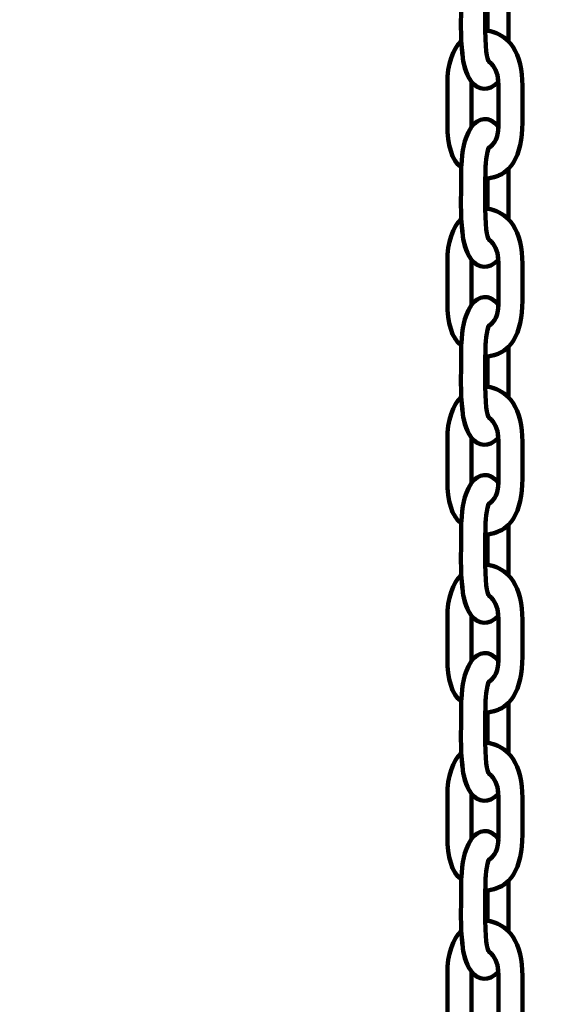
# Model space of a CAD drawing. Units: centimetres. Extents: x -13.5 to 1.9, y -3.5 to 9.8.
# Drawn here: x -2.1 to -2, y 2.4 to 2.6 of the extents above; entities that cross this region are included whole.
import ezdxf

# ---------------------------------------------------------------- set-up
doc = ezdxf.new("R2010")
doc.units = ezdxf.units.CM
doc.header["$MEASUREMENT"] = 0
doc.layers.add('layer 1', color=7, linetype='Continuous')

msp = doc.modelspace()

# ---------------------------------------------------------------- linework, layer by layer
at = {"layer": 'layer 1', "color": 242, "lineweight": 25}
msp.add_open_spline([(-5.09661, 7.12757), (-4.89249, 7.23158), (-4.6614, 7.29027), (-4.4166, 7.29027), (-4.4166, 7.29027), (-4.38588, 7.29027), (-4.3554, 7.28924), (-4.32513, 7.28742), (-4.32513, 7.28742), (-4.06817, 7.74475), (-3.57852, 8.05377), (-3.0166, 8.05377), (-3.0166, 8.05377), (-2.45468, 8.05377), (-1.96503, 7.74475), (-1.70807, 7.28742), (-1.70807, 7.28742), (-1.6778, 7.28925), (-1.64732, 7.29027), (-1.61659, 7.29027), (-1.61659, 7.29027), (-1.06517, 7.29027), (-0.58334, 6.99267), (-0.3227, 6.54938), (-0.3227, 6.54938), (-0.29362, 6.55106), (-0.26434, 6.55201), (-0.23484, 6.55201), (-0.23484, 6.55201), (0.59359, 6.55201), (1.26516, 5.88044), (1.26516, 5.05201), (1.26516, 5.05201), (1.26516, 4.58762), (1.26516, 4.17989), (1.26516, 3.7155), (1.26516, 3.7155), (1.26516, 2.91541), (0.63874, 2.26171), (-0.1504, 2.21791), (-0.1504, 2.21791), (-0.12832, 2.11551), (-0.11659, 2.00927), (-0.11659, 1.90027), (-0.11659, 1.90027), (-0.11659, 1.90027), (-0.11659, 1.73836), (-0.11659, 1.73836), (-0.11659, 1.73836), (-0.08305, 1.74038), (-0.04927, 1.74152), (-0.01522, 1.74152), (-0.01522, 1.74152), (0.44743, 1.74152), (0.86594, 1.55276), (1.16766, 1.24811), (1.16766, 1.24811), (1.16766, 1.24811), (1.93995, 1.24811), (1.93995, 1.24811), (1.93995, 1.24811), (1.93995, 1.24811), (1.93995, -0.10656), (1.93995, -0.10656), (1.93995, -0.10656), (1.93995, -0.10656), (1.63957, -0.10656), (1.63957, -0.10656), (1.63957, -0.10656), (1.54834, -0.93982), (0.84233, -1.58822), (-0.01522, -1.58822), (-0.01522, -1.58822), (-0.10308, -1.58822), (-0.18933, -1.58136), (-0.27352, -1.56825), (-0.27352, -1.56825), (-0.32924, -1.67993), (-0.39847, -1.78369), (-0.47908, -1.87738), (-0.47908, -1.87738), (-0.48763, -1.88806), (-0.49617, -1.89858), (-0.50472, -1.90898), (-0.50472, -1.90898), (-0.70748, -2.49736), (-1.26593, -2.9201), (-1.92317, -2.9201), (-1.92317, -2.9201), (-2.14665, -2.9201), (-2.36392, -2.9201), (-2.5874, -2.9201), (-2.5874, -2.9201), (-3.09856, -2.9201), (-3.54991, -2.66435), (-3.82073, -2.2739), (-3.82073, -2.2739), (-3.82885, -2.27826), (-3.83727, -2.28273), (-3.84601, -2.28734), (-3.84601, -2.28734), (-4.02191, -2.35977), (-4.21457, -2.39975), (-4.4166, -2.39975), (-4.4166, -2.39975), (-4.4166, -2.39975), (-5.41786, -2.39975), (-5.41786, -2.39975), (-5.41786, -2.39975), (-5.59423, -3.03193), (-6.1742, -3.49577), (-6.86265, -3.49577), (-6.86265, -3.49577), (-7.10876, -3.49577), (-7.34654, -3.49577), (-7.59265, -3.49577), (-7.59265, -3.49577), (-8.42108, -3.49577), (-9.09265, -2.8242), (-9.09265, -1.99577), (-9.09265, -1.99577), (-9.09265, -1.89092), (-9.08185, -1.78859), (-9.06138, -1.68981), (-9.06138, -1.68981), (-9.1101, -1.61133), (-9.1518, -1.52803), (-9.18556, -1.44077), (-9.18556, -1.44077), (-9.2989, -1.39293), (-9.40512, -1.33153), (-9.50222, -1.25865), (-9.50222, -1.25865), (-9.50222, -1.25865), (-9.5209, -1.25865), (-9.5209, -1.25865), (-9.5209, -1.25865), (-9.59893, -1.25865), (-9.67671, -1.25865), (-9.75474, -1.25865), (-9.75474, -1.25865), (-10.19897, -1.25865), (-10.59803, -1.06549), (-10.87268, -0.75865), (-10.87268, -0.75865), (-10.87268, -0.75865), (-12.45624, -0.75865), (-12.45624, -0.75865), (-12.45624, -0.75865), (-13.00702, -0.75865), (-13.45624, -0.30943), (-13.45624, 0.24135), (-13.45624, 0.24135), (-13.45624, 0.24135), (-13.45624, 0.24135), (-13.45624, 0.24135), (-13.45624, 0.24135), (-13.45624, 0.24135), (-13.45624, 0.75935), (-13.45624, 0.75935), (-13.45624, 0.75935), (-13.45624, 1.31013), (-13.00699, 1.75935), (-12.45624, 1.75935), (-12.45624, 1.75935), (-12.45624, 1.75935), (-10.87268, 1.75935), (-10.87268, 1.75935), (-10.87268, 1.75935), (-10.67137, 1.98425), (-10.40323, 2.14807), (-10.09945, 2.21953), (-10.09945, 2.21953), (-10.09945, 2.21953), (-10.09945, 2.4145), (-10.09945, 2.4145), (-10.09945, 2.4145), (-10.50788, 2.6825), (-10.77766, 3.14442), (-10.77766, 3.66943), (-10.77766, 3.66943), (-10.77766, 4.17105), (-10.77766, 4.60132), (-10.77766, 5.10294), (-10.77766, 5.10294), (-10.77766, 5.93137), (-10.10609, 6.60294), (-9.27766, 6.60294), (-9.27766, 6.60294), (-9.27766, 6.60294), (-8.14911, 6.60294), (-8.14911, 6.60294), (-8.14911, 6.60294), (-8.06532, 6.85076), (-7.91853, 7.06955), (-7.72781, 7.24027), (-7.72781, 7.24027), (-7.72781, 7.24027), (-7.72781, 8.82383), (-7.72781, 8.82383), (-7.72781, 8.82383), (-7.72781, 9.37458), (-7.27859, 9.82383), (-6.72781, 9.82383), (-6.72781, 9.82383), (-6.72781, 9.82383), (-6.20981, 9.82383), (-6.20981, 9.82383), (-6.20981, 9.82383), (-6.20981, 9.82383), (-6.20981, 9.82383), (-6.20981, 9.82383), (-6.20981, 9.82383), (-5.65903, 9.82383), (-5.20981, 9.37461), (-5.20981, 8.82383), (-5.20981, 8.82383), (-5.20981, 8.82383), (-5.20981, 7.24027), (-5.20981, 7.24027), (-5.20981, 7.24027), (-5.17011, 7.20474), (-5.13233, 7.1671), (-5.09661, 7.12757)], degree=3, knots=[0, 0, 0, 0, 0.017544, 0.017544, 0.017544, 0.017544, 0.035088, 0.035088, 0.035088, 0.035088, 0.052632, 0.052632, 0.052632, 0.052632, 0.070175, 0.070175, 0.070175, 0.070175, 0.087719, 0.087719, 0.087719, 0.087719, 0.105263, 0.105263, 0.105263, 0.105263, 0.122807, 0.122807, 0.122807, 0.122807, 0.140351, 0.140351, 0.140351, 0.140351, 0.157895, 0.157895, 0.157895, 0.157895, 0.175439, 0.175439, 0.175439, 0.175439, 0.192982, 0.192982, 0.192982, 0.192982, 0.210526, 0.210526, 0.210526, 0.210526, 0.22807, 0.22807, 0.22807, 0.22807, 0.245614, 0.245614, 0.245614, 0.245614, 0.263158, 0.263158, 0.263158, 0.263158, 0.280702, 0.280702, 0.280702, 0.280702, 0.298246, 0.298246, 0.298246, 0.298246, 0.315789, 0.315789, 0.315789, 0.315789, 0.333333, 0.333333, 0.333333, 0.333333, 0.350877, 0.350877, 0.350877, 0.350877, 0.368421, 0.368421, 0.368421, 0.368421, 0.385965, 0.385965, 0.385965, 0.385965, 0.403509, 0.403509, 0.403509, 0.403509, 0.421053, 0.421053, 0.421053, 0.421053, 0.438596, 0.438596, 0.438596, 0.438596, 0.45614, 0.45614, 0.45614, 0.45614, 0.473684, 0.473684, 0.473684, 0.473684, 0.491228, 0.491228, 0.491228, 0.491228, 0.508772, 0.508772, 0.508772, 0.508772, 0.526316, 0.526316, 0.526316, 0.526316, 0.54386, 0.54386, 0.54386, 0.54386, 0.561404, 0.561404, 0.561404, 0.561404, 0.578947, 0.578947, 0.578947, 0.578947, 0.596491, 0.596491, 0.596491, 0.596491, 0.614035, 0.614035, 0.614035, 0.614035, 0.631579, 0.631579, 0.631579, 0.631579, 0.649123, 0.649123, 0.649123, 0.649123, 0.666667, 0.666667, 0.666667, 0.666667, 0.684211, 0.684211, 0.684211, 0.684211, 0.701754, 0.701754, 0.701754, 0.701754, 0.719298, 0.719298, 0.719298, 0.719298, 0.736842, 0.736842, 0.736842, 0.736842, 0.754386, 0.754386, 0.754386, 0.754386, 0.77193, 0.77193, 0.77193, 0.77193, 0.789474, 0.789474, 0.789474, 0.789474, 0.807018, 0.807018, 0.807018, 0.807018, 0.824561, 0.824561, 0.824561, 0.824561, 0.842105, 0.842105, 0.842105, 0.842105, 0.859649, 0.859649, 0.859649, 0.859649, 0.877193, 0.877193, 0.877193, 0.877193, 0.894737, 0.894737, 0.894737, 0.894737, 0.912281, 0.912281, 0.912281, 0.912281, 0.929825, 0.929825, 0.929825, 0.929825, 0.947368, 0.947368, 0.947368, 0.947368, 0.964912, 0.964912, 0.964912, 0.964912, 1, 1, 1, 1], dxfattribs=at)
at = {"layer": 'layer 1', "color": 7, "lineweight": 80}
msp.add_open_spline([(-2.67159, 3.20527), (-2.67159, 3.20527), (-1.84159, 3.20527), (-1.84159, 3.20527), (-1.84159, 3.20527), (-1.84159, 3.20527), (-1.84159, 1.68526), (-1.84159, 1.68526), (-1.84159, 1.68526), (-1.84159, 1.68526), (-2.67159, 1.68526), (-2.67159, 1.68526), (-2.67159, 1.68526), (-2.67159, 1.68526), (-2.67159, 3.20527), (-2.67159, 3.20527)], degree=3, knots=[0, 0, 0, 0, 0.2, 0.2, 0.2, 0.2, 0.4, 0.4, 0.4, 0.4, 0.6, 0.6, 0.6, 0.6, 1, 1, 1, 1], dxfattribs=at)
at = {"layer": 'layer 1', "color": 7, "lineweight": 100}
for points, knots in [([(-1.98798, 2.61206), (-1.98989, 2.61011), (-1.99184, 2.61043), (-1.99321, 2.61211), (-1.99321, 2.61211), (-1.99441, 2.61394), (-1.99475, 2.61543), (-1.99497, 2.61769), (-1.99497, 2.61769), (-1.99497, 2.61769), (-1.99516, 2.62002), (-1.99516, 2.62002), (-1.99516, 2.62002), (-1.99531, 2.62394), (-1.99516, 2.62612), (-1.99516, 2.63003), (-1.99516, 2.63003), (-1.99493, 2.63378), (-1.99479, 2.63494), (-1.99321, 2.63791), (-1.99321, 2.63791), (-1.99196, 2.63951), (-1.98969, 2.6403), (-1.98797, 2.63788), (-1.98797, 2.63788), (-1.98803, 2.63574), (-1.98851, 2.63476), (-1.9899, 2.63377), (-1.9899, 2.63377), (-1.99045, 2.63186), (-1.99047, 2.62992), (-1.9905, 2.62787), (-1.9905, 2.62787), (-1.9905, 2.62787), (-1.9905, 2.62208), (-1.9905, 2.62208), (-1.9905, 2.62208), (-1.99055, 2.61713), (-1.98991, 2.6161), (-1.9898, 2.61601), (-1.9898, 2.61601), (-1.9887, 2.61511), (-1.98808, 2.61396), (-1.98798, 2.61206)], [0, 0, 0, 0, 0.083333, 0.083333, 0.083333, 0.083333, 0.166667, 0.166667, 0.166667, 0.166667, 0.25, 0.25, 0.25, 0.25, 0.333333, 0.333333, 0.333333, 0.333333, 0.416667, 0.416667, 0.416667, 0.416667, 0.5, 0.5, 0.5, 0.5, 0.583333, 0.583333, 0.583333, 0.583333, 0.666667, 0.666667, 0.666667, 0.666667, 0.75, 0.75, 0.75, 0.75, 0.833333, 0.833333, 0.833333, 0.833333, 1, 1, 1, 1]), ([(-1.98602, 2.61996), (-1.98602, 2.61996), (-1.98602, 2.62005), (-1.98602, 2.62005), (-1.98602, 2.62005), (-1.98602, 2.62005), (-1.98602, 2.62974), (-1.98602, 2.62974), (-1.98602, 2.62974), (-1.98602, 2.62974), (-1.98602, 2.62974), (-1.98602, 2.62974), (-1.98602, 2.62974), (-1.98706, 2.62871), (-1.98841, 2.62807), (-1.9901, 2.6279), (-1.9901, 2.6279), (-1.9901, 2.6279), (-1.9901, 2.62202), (-1.9901, 2.62202), (-1.9901, 2.62202), (-1.9901, 2.62202), (-1.9901, 2.62202), (-1.9901, 2.62202), (-1.9901, 2.62202), (-1.98843, 2.62173), (-1.98707, 2.62103), (-1.98602, 2.61996)], [0, 0, 0, 0, 0.125, 0.125, 0.125, 0.125, 0.25, 0.25, 0.25, 0.25, 0.375, 0.375, 0.375, 0.375, 0.5, 0.5, 0.5, 0.5, 0.625, 0.625, 0.625, 0.625, 0.75, 0.75, 0.75, 0.75, 1, 1, 1, 1]), ([(-1.9905, 2.62208), (-1.98568, 2.62146), (-1.98331, 2.61757), (-1.98331, 2.61129), (-1.98331, 2.61129), (-1.98331, 2.6089), (-1.98331, 2.6065), (-1.98331, 2.60411), (-1.98331, 2.60411), (-1.98331, 2.59778), (-1.98548, 2.59357), (-1.9905, 2.5933), (-1.9905, 2.5933), (-1.99047, 2.59535), (-1.99045, 2.59729), (-1.9899, 2.5992), (-1.9899, 2.5992), (-1.98841, 2.60026), (-1.98797, 2.60131), (-1.98797, 2.6038), (-1.98797, 2.6038), (-1.98797, 2.6038), (-1.98797, 2.61148), (-1.98797, 2.61148), (-1.98797, 2.61148), (-1.98797, 2.61373), (-1.98859, 2.61502), (-1.9898, 2.61601), (-1.9898, 2.61601), (-1.98991, 2.6161), (-1.99055, 2.61713), (-1.9905, 2.62208)], [0, 0, 0, 0, 0.111111, 0.111111, 0.111111, 0.111111, 0.222222, 0.222222, 0.222222, 0.222222, 0.333333, 0.333333, 0.333333, 0.333333, 0.444444, 0.444444, 0.444444, 0.444444, 0.555556, 0.555556, 0.555556, 0.555556, 0.666667, 0.666667, 0.666667, 0.666667, 0.777778, 0.777778, 0.777778, 0.777778, 1, 1, 1, 1]), ([(-1.99516, 2.62002), (-1.99687, 2.61844), (-1.99787, 2.61549), (-1.99787, 2.61175), (-1.99787, 2.61175), (-1.99787, 2.61175), (-1.99787, 2.60362), (-1.99787, 2.60362), (-1.99787, 2.60362), (-1.99787, 2.6), (-1.99704, 2.59675), (-1.99516, 2.59546), (-1.99516, 2.59546), (-1.99493, 2.59921), (-1.99479, 2.60037), (-1.99321, 2.60334), (-1.99321, 2.60334), (-1.99321, 2.60334), (-1.99321, 2.61211), (-1.99321, 2.61211), (-1.99321, 2.61211), (-1.99478, 2.6145), (-1.99488, 2.61631), (-1.99516, 2.62002)], [0, 0, 0, 0, 0.142857, 0.142857, 0.142857, 0.142857, 0.285714, 0.285714, 0.285714, 0.285714, 0.428571, 0.428571, 0.428571, 0.428571, 0.571429, 0.571429, 0.571429, 0.571429, 0.714286, 0.714286, 0.714286, 0.714286, 1, 1, 1, 1]), ([(-1.98798, 2.57749), (-1.98989, 2.57554), (-1.99184, 2.57586), (-1.99321, 2.57754), (-1.99321, 2.57754), (-1.99441, 2.57937), (-1.99475, 2.58086), (-1.99497, 2.58312), (-1.99497, 2.58312), (-1.99497, 2.58312), (-1.99516, 2.58545), (-1.99516, 2.58545), (-1.99516, 2.58545), (-1.99531, 2.58936), (-1.99516, 2.59155), (-1.99516, 2.59546), (-1.99516, 2.59546), (-1.99493, 2.59921), (-1.99479, 2.60037), (-1.99321, 2.60334), (-1.99321, 2.60334), (-1.99196, 2.60494), (-1.98969, 2.60573), (-1.98797, 2.60331), (-1.98797, 2.60331), (-1.98803, 2.60117), (-1.98851, 2.60019), (-1.9899, 2.5992), (-1.9899, 2.5992), (-1.99045, 2.59729), (-1.99047, 2.59535), (-1.9905, 2.5933), (-1.9905, 2.5933), (-1.9905, 2.5933), (-1.9905, 2.58751), (-1.9905, 2.58751), (-1.9905, 2.58751), (-1.99055, 2.58256), (-1.98991, 2.58153), (-1.9898, 2.58144), (-1.9898, 2.58144), (-1.9887, 2.58054), (-1.98808, 2.57939), (-1.98798, 2.57749)], [0, 0, 0, 0, 0.083333, 0.083333, 0.083333, 0.083333, 0.166667, 0.166667, 0.166667, 0.166667, 0.25, 0.25, 0.25, 0.25, 0.333333, 0.333333, 0.333333, 0.333333, 0.416667, 0.416667, 0.416667, 0.416667, 0.5, 0.5, 0.5, 0.5, 0.583333, 0.583333, 0.583333, 0.583333, 0.666667, 0.666667, 0.666667, 0.666667, 0.75, 0.75, 0.75, 0.75, 0.833333, 0.833333, 0.833333, 0.833333, 1, 1, 1, 1]), ([(-1.98602, 2.58539), (-1.98602, 2.58539), (-1.98602, 2.58548), (-1.98602, 2.58548), (-1.98602, 2.58548), (-1.98602, 2.58548), (-1.98602, 2.59517), (-1.98602, 2.59517), (-1.98602, 2.59517), (-1.98602, 2.59517), (-1.98602, 2.59517), (-1.98602, 2.59517), (-1.98602, 2.59517), (-1.98706, 2.59414), (-1.98841, 2.5935), (-1.9901, 2.59333), (-1.9901, 2.59333), (-1.9901, 2.59333), (-1.9901, 2.58745), (-1.9901, 2.58745), (-1.9901, 2.58745), (-1.9901, 2.58745), (-1.9901, 2.58745), (-1.9901, 2.58745), (-1.9901, 2.58745), (-1.98843, 2.58716), (-1.98707, 2.58646), (-1.98602, 2.58539)], [0, 0, 0, 0, 0.125, 0.125, 0.125, 0.125, 0.25, 0.25, 0.25, 0.25, 0.375, 0.375, 0.375, 0.375, 0.5, 0.5, 0.5, 0.5, 0.625, 0.625, 0.625, 0.625, 0.75, 0.75, 0.75, 0.75, 1, 1, 1, 1]), ([(-1.9905, 2.58751), (-1.98568, 2.58689), (-1.98331, 2.58299), (-1.98331, 2.57672), (-1.98331, 2.57672), (-1.98331, 2.57432), (-1.98331, 2.57193), (-1.98331, 2.56954), (-1.98331, 2.56954), (-1.98331, 2.56321), (-1.98548, 2.559), (-1.9905, 2.55873), (-1.9905, 2.55873), (-1.99047, 2.56078), (-1.99045, 2.56272), (-1.9899, 2.56462), (-1.9899, 2.56462), (-1.98841, 2.56569), (-1.98797, 2.56674), (-1.98797, 2.56923), (-1.98797, 2.56923), (-1.98797, 2.56923), (-1.98797, 2.57691), (-1.98797, 2.57691), (-1.98797, 2.57691), (-1.98797, 2.57916), (-1.98859, 2.58045), (-1.9898, 2.58144), (-1.9898, 2.58144), (-1.98991, 2.58153), (-1.99055, 2.58256), (-1.9905, 2.58751)], [0, 0, 0, 0, 0.111111, 0.111111, 0.111111, 0.111111, 0.222222, 0.222222, 0.222222, 0.222222, 0.333333, 0.333333, 0.333333, 0.333333, 0.444444, 0.444444, 0.444444, 0.444444, 0.555556, 0.555556, 0.555556, 0.555556, 0.666667, 0.666667, 0.666667, 0.666667, 0.777778, 0.777778, 0.777778, 0.777778, 1, 1, 1, 1]), ([(-1.99516, 2.58545), (-1.99687, 2.58387), (-1.99787, 2.58092), (-1.99787, 2.57718), (-1.99787, 2.57718), (-1.99787, 2.57718), (-1.99787, 2.56904), (-1.99787, 2.56904), (-1.99787, 2.56904), (-1.99787, 2.56543), (-1.99704, 2.56218), (-1.99516, 2.56089), (-1.99516, 2.56089), (-1.99493, 2.56464), (-1.99479, 2.5658), (-1.99321, 2.56877), (-1.99321, 2.56877), (-1.99321, 2.56877), (-1.99321, 2.57754), (-1.99321, 2.57754), (-1.99321, 2.57754), (-1.99478, 2.57993), (-1.99488, 2.58174), (-1.99516, 2.58545)], [0, 0, 0, 0, 0.142857, 0.142857, 0.142857, 0.142857, 0.285714, 0.285714, 0.285714, 0.285714, 0.428571, 0.428571, 0.428571, 0.428571, 0.571429, 0.571429, 0.571429, 0.571429, 0.714286, 0.714286, 0.714286, 0.714286, 1, 1, 1, 1]), ([(-1.98798, 2.54292), (-1.98989, 2.54097), (-1.99184, 2.54129), (-1.99321, 2.54297), (-1.99321, 2.54297), (-1.99441, 2.5448), (-1.99475, 2.54629), (-1.99497, 2.54855), (-1.99497, 2.54855), (-1.99497, 2.54855), (-1.99516, 2.55088), (-1.99516, 2.55088), (-1.99516, 2.55088), (-1.99531, 2.55479), (-1.99516, 2.55698), (-1.99516, 2.56089), (-1.99516, 2.56089), (-1.99493, 2.56464), (-1.99479, 2.5658), (-1.99321, 2.56877), (-1.99321, 2.56877), (-1.99196, 2.57037), (-1.98969, 2.57116), (-1.98797, 2.56874), (-1.98797, 2.56874), (-1.98803, 2.5666), (-1.98851, 2.56562), (-1.9899, 2.56462), (-1.9899, 2.56462), (-1.99045, 2.56272), (-1.99047, 2.56078), (-1.9905, 2.55873), (-1.9905, 2.55873), (-1.9905, 2.55873), (-1.9905, 2.55294), (-1.9905, 2.55294), (-1.9905, 2.55294), (-1.99055, 2.54799), (-1.98991, 2.54696), (-1.9898, 2.54687), (-1.9898, 2.54687), (-1.9887, 2.54597), (-1.98808, 2.54482), (-1.98798, 2.54292)], [0, 0, 0, 0, 0.083333, 0.083333, 0.083333, 0.083333, 0.166667, 0.166667, 0.166667, 0.166667, 0.25, 0.25, 0.25, 0.25, 0.333333, 0.333333, 0.333333, 0.333333, 0.416667, 0.416667, 0.416667, 0.416667, 0.5, 0.5, 0.5, 0.5, 0.583333, 0.583333, 0.583333, 0.583333, 0.666667, 0.666667, 0.666667, 0.666667, 0.75, 0.75, 0.75, 0.75, 0.833333, 0.833333, 0.833333, 0.833333, 1, 1, 1, 1]), ([(-1.98602, 2.55082), (-1.98602, 2.55082), (-1.98602, 2.55091), (-1.98602, 2.55091), (-1.98602, 2.55091), (-1.98602, 2.55091), (-1.98602, 2.5606), (-1.98602, 2.5606), (-1.98602, 2.5606), (-1.98602, 2.5606), (-1.98602, 2.5606), (-1.98602, 2.5606), (-1.98602, 2.5606), (-1.98706, 2.55957), (-1.98841, 2.55893), (-1.9901, 2.55876), (-1.9901, 2.55876), (-1.9901, 2.55876), (-1.9901, 2.55288), (-1.9901, 2.55288), (-1.9901, 2.55288), (-1.9901, 2.55288), (-1.9901, 2.55288), (-1.9901, 2.55288), (-1.9901, 2.55288), (-1.98843, 2.55259), (-1.98707, 2.55189), (-1.98602, 2.55082)], [0, 0, 0, 0, 0.125, 0.125, 0.125, 0.125, 0.25, 0.25, 0.25, 0.25, 0.375, 0.375, 0.375, 0.375, 0.5, 0.5, 0.5, 0.5, 0.625, 0.625, 0.625, 0.625, 0.75, 0.75, 0.75, 0.75, 1, 1, 1, 1]), ([(-1.9905, 2.55294), (-1.98568, 2.55232), (-1.98331, 2.54842), (-1.98331, 2.54215), (-1.98331, 2.54215), (-1.98331, 2.53975), (-1.98331, 2.53736), (-1.98331, 2.53497), (-1.98331, 2.53497), (-1.98331, 2.52864), (-1.98548, 2.52443), (-1.9905, 2.52416), (-1.9905, 2.52416), (-1.99047, 2.52621), (-1.99045, 2.52815), (-1.9899, 2.53005), (-1.9899, 2.53005), (-1.98841, 2.53112), (-1.98797, 2.53217), (-1.98797, 2.53465), (-1.98797, 2.53465), (-1.98797, 2.53465), (-1.98797, 2.54234), (-1.98797, 2.54234), (-1.98797, 2.54234), (-1.98797, 2.54459), (-1.98859, 2.54588), (-1.9898, 2.54687), (-1.9898, 2.54687), (-1.98991, 2.54696), (-1.99055, 2.54799), (-1.9905, 2.55294)], [0, 0, 0, 0, 0.111111, 0.111111, 0.111111, 0.111111, 0.222222, 0.222222, 0.222222, 0.222222, 0.333333, 0.333333, 0.333333, 0.333333, 0.444444, 0.444444, 0.444444, 0.444444, 0.555556, 0.555556, 0.555556, 0.555556, 0.666667, 0.666667, 0.666667, 0.666667, 0.777778, 0.777778, 0.777778, 0.777778, 1, 1, 1, 1]), ([(-1.99516, 2.55088), (-1.99687, 2.5493), (-1.99787, 2.54635), (-1.99787, 2.5426), (-1.99787, 2.5426), (-1.99787, 2.5426), (-1.99787, 2.53447), (-1.99787, 2.53447), (-1.99787, 2.53447), (-1.99787, 2.53086), (-1.99704, 2.52761), (-1.99516, 2.52632), (-1.99516, 2.52632), (-1.99493, 2.53007), (-1.99479, 2.53123), (-1.99321, 2.5342), (-1.99321, 2.5342), (-1.99321, 2.5342), (-1.99321, 2.54297), (-1.99321, 2.54297), (-1.99321, 2.54297), (-1.99478, 2.54536), (-1.99488, 2.54717), (-1.99516, 2.55088)], [0, 0, 0, 0, 0.142857, 0.142857, 0.142857, 0.142857, 0.285714, 0.285714, 0.285714, 0.285714, 0.428571, 0.428571, 0.428571, 0.428571, 0.571429, 0.571429, 0.571429, 0.571429, 0.714286, 0.714286, 0.714286, 0.714286, 1, 1, 1, 1]), ([(-1.98798, 2.50834), (-1.98989, 2.5064), (-1.99184, 2.50672), (-1.99321, 2.5084), (-1.99321, 2.5084), (-1.99441, 2.51023), (-1.99475, 2.51172), (-1.99497, 2.51398), (-1.99497, 2.51398), (-1.99497, 2.51398), (-1.99516, 2.51631), (-1.99516, 2.51631), (-1.99516, 2.51631), (-1.99531, 2.52022), (-1.99516, 2.52241), (-1.99516, 2.52632), (-1.99516, 2.52632), (-1.99493, 2.53007), (-1.99479, 2.53123), (-1.99321, 2.5342), (-1.99321, 2.5342), (-1.99196, 2.5358), (-1.98969, 2.53658), (-1.98797, 2.53417), (-1.98797, 2.53417), (-1.98803, 2.53203), (-1.98851, 2.53105), (-1.9899, 2.53005), (-1.9899, 2.53005), (-1.99045, 2.52815), (-1.99047, 2.52621), (-1.9905, 2.52416), (-1.9905, 2.52416), (-1.9905, 2.52416), (-1.9905, 2.51837), (-1.9905, 2.51837), (-1.9905, 2.51837), (-1.99055, 2.51342), (-1.98991, 2.51239), (-1.9898, 2.5123), (-1.9898, 2.5123), (-1.9887, 2.5114), (-1.98808, 2.51025), (-1.98798, 2.50834)], [0, 0, 0, 0, 0.083333, 0.083333, 0.083333, 0.083333, 0.166667, 0.166667, 0.166667, 0.166667, 0.25, 0.25, 0.25, 0.25, 0.333333, 0.333333, 0.333333, 0.333333, 0.416667, 0.416667, 0.416667, 0.416667, 0.5, 0.5, 0.5, 0.5, 0.583333, 0.583333, 0.583333, 0.583333, 0.666667, 0.666667, 0.666667, 0.666667, 0.75, 0.75, 0.75, 0.75, 0.833333, 0.833333, 0.833333, 0.833333, 1, 1, 1, 1]), ([(-1.98602, 2.51624), (-1.98602, 2.51624), (-1.98602, 2.51634), (-1.98602, 2.51634), (-1.98602, 2.51634), (-1.98602, 2.51634), (-1.98602, 2.52603), (-1.98602, 2.52603), (-1.98602, 2.52603), (-1.98602, 2.52603), (-1.98602, 2.52603), (-1.98602, 2.52603), (-1.98602, 2.52603), (-1.98706, 2.525), (-1.98841, 2.52436), (-1.9901, 2.52419), (-1.9901, 2.52419), (-1.9901, 2.52419), (-1.9901, 2.51831), (-1.9901, 2.51831), (-1.9901, 2.51831), (-1.9901, 2.51831), (-1.9901, 2.5183), (-1.9901, 2.5183), (-1.9901, 2.5183), (-1.98843, 2.51802), (-1.98707, 2.51732), (-1.98602, 2.51624)], [0, 0, 0, 0, 0.125, 0.125, 0.125, 0.125, 0.25, 0.25, 0.25, 0.25, 0.375, 0.375, 0.375, 0.375, 0.5, 0.5, 0.5, 0.5, 0.625, 0.625, 0.625, 0.625, 0.75, 0.75, 0.75, 0.75, 1, 1, 1, 1]), ([(-1.9905, 2.51837), (-1.98568, 2.51775), (-1.98331, 2.51385), (-1.98331, 2.50758), (-1.98331, 2.50758), (-1.98331, 2.50518), (-1.98331, 2.50279), (-1.98331, 2.5004), (-1.98331, 2.5004), (-1.98331, 2.49406), (-1.98548, 2.48986), (-1.9905, 2.48959), (-1.9905, 2.48959), (-1.99047, 2.49164), (-1.99045, 2.49357), (-1.9899, 2.49548), (-1.9899, 2.49548), (-1.98841, 2.49655), (-1.98797, 2.4976), (-1.98797, 2.50008), (-1.98797, 2.50008), (-1.98797, 2.50008), (-1.98797, 2.50777), (-1.98797, 2.50777), (-1.98797, 2.50777), (-1.98797, 2.51002), (-1.98859, 2.51131), (-1.9898, 2.5123), (-1.9898, 2.5123), (-1.98991, 2.51239), (-1.99055, 2.51342), (-1.9905, 2.51837)], [0, 0, 0, 0, 0.111111, 0.111111, 0.111111, 0.111111, 0.222222, 0.222222, 0.222222, 0.222222, 0.333333, 0.333333, 0.333333, 0.333333, 0.444444, 0.444444, 0.444444, 0.444444, 0.555556, 0.555556, 0.555556, 0.555556, 0.666667, 0.666667, 0.666667, 0.666667, 0.777778, 0.777778, 0.777778, 0.777778, 1, 1, 1, 1]), ([(-1.99516, 2.51631), (-1.99687, 2.51473), (-1.99787, 2.51178), (-1.99787, 2.50803), (-1.99787, 2.50803), (-1.99787, 2.50803), (-1.99787, 2.4999), (-1.99787, 2.4999), (-1.99787, 2.4999), (-1.99787, 2.49629), (-1.99704, 2.49303), (-1.99516, 2.49175), (-1.99516, 2.49175), (-1.99493, 2.4955), (-1.99479, 2.49666), (-1.99321, 2.49963), (-1.99321, 2.49963), (-1.99321, 2.49963), (-1.99321, 2.5084), (-1.99321, 2.5084), (-1.99321, 2.5084), (-1.99478, 2.51079), (-1.99488, 2.5126), (-1.99516, 2.51631)], [0, 0, 0, 0, 0.142857, 0.142857, 0.142857, 0.142857, 0.285714, 0.285714, 0.285714, 0.285714, 0.428571, 0.428571, 0.428571, 0.428571, 0.571429, 0.571429, 0.571429, 0.571429, 0.714286, 0.714286, 0.714286, 0.714286, 1, 1, 1, 1]), ([(-1.98798, 2.47377), (-1.98989, 2.47183), (-1.99184, 2.47215), (-1.99321, 2.47383), (-1.99321, 2.47383), (-1.99441, 2.47566), (-1.99475, 2.47715), (-1.99497, 2.47941), (-1.99497, 2.47941), (-1.99497, 2.47941), (-1.99516, 2.48174), (-1.99516, 2.48174), (-1.99516, 2.48174), (-1.99531, 2.48565), (-1.99516, 2.48784), (-1.99516, 2.49175), (-1.99516, 2.49175), (-1.99493, 2.4955), (-1.99479, 2.49666), (-1.99321, 2.49963), (-1.99321, 2.49963), (-1.99196, 2.50123), (-1.98969, 2.50201), (-1.98797, 2.4996), (-1.98797, 2.4996), (-1.98803, 2.49746), (-1.98851, 2.49648), (-1.9899, 2.49548), (-1.9899, 2.49548), (-1.99045, 2.49357), (-1.99047, 2.49164), (-1.9905, 2.48959), (-1.9905, 2.48959), (-1.9905, 2.48959), (-1.9905, 2.48379), (-1.9905, 2.48379), (-1.9905, 2.48379), (-1.99055, 2.47885), (-1.98991, 2.47782), (-1.9898, 2.47772), (-1.9898, 2.47772), (-1.9887, 2.47683), (-1.98808, 2.47567), (-1.98798, 2.47377)], [0, 0, 0, 0, 0.083333, 0.083333, 0.083333, 0.083333, 0.166667, 0.166667, 0.166667, 0.166667, 0.25, 0.25, 0.25, 0.25, 0.333333, 0.333333, 0.333333, 0.333333, 0.416667, 0.416667, 0.416667, 0.416667, 0.5, 0.5, 0.5, 0.5, 0.583333, 0.583333, 0.583333, 0.583333, 0.666667, 0.666667, 0.666667, 0.666667, 0.75, 0.75, 0.75, 0.75, 0.833333, 0.833333, 0.833333, 0.833333, 1, 1, 1, 1]), ([(-1.98602, 2.48167), (-1.98602, 2.48167), (-1.98602, 2.48177), (-1.98602, 2.48177), (-1.98602, 2.48177), (-1.98602, 2.48177), (-1.98602, 2.49146), (-1.98602, 2.49146), (-1.98602, 2.49146), (-1.98602, 2.49146), (-1.98602, 2.49146), (-1.98602, 2.49146), (-1.98602, 2.49146), (-1.98706, 2.49042), (-1.98841, 2.48979), (-1.9901, 2.48962), (-1.9901, 2.48962), (-1.9901, 2.48962), (-1.9901, 2.48373), (-1.9901, 2.48373), (-1.9901, 2.48373), (-1.9901, 2.48373), (-1.9901, 2.48373), (-1.9901, 2.48373), (-1.9901, 2.48373), (-1.98843, 2.48345), (-1.98707, 2.48275), (-1.98602, 2.48167)], [0, 0, 0, 0, 0.125, 0.125, 0.125, 0.125, 0.25, 0.25, 0.25, 0.25, 0.375, 0.375, 0.375, 0.375, 0.5, 0.5, 0.5, 0.5, 0.625, 0.625, 0.625, 0.625, 0.75, 0.75, 0.75, 0.75, 1, 1, 1, 1]), ([(-1.9905, 2.48379), (-1.98568, 2.48318), (-1.98331, 2.47928), (-1.98331, 2.47301), (-1.98331, 2.47301), (-1.98331, 2.47061), (-1.98331, 2.46822), (-1.98331, 2.46583), (-1.98331, 2.46583), (-1.98331, 2.45949), (-1.98548, 2.45529), (-1.9905, 2.45502), (-1.9905, 2.45502), (-1.99047, 2.45707), (-1.99045, 2.459), (-1.9899, 2.46091), (-1.9899, 2.46091), (-1.98841, 2.46198), (-1.98797, 2.46303), (-1.98797, 2.46551), (-1.98797, 2.46551), (-1.98797, 2.46551), (-1.98797, 2.4732), (-1.98797, 2.4732), (-1.98797, 2.4732), (-1.98797, 2.47545), (-1.98859, 2.47674), (-1.9898, 2.47772), (-1.9898, 2.47772), (-1.98991, 2.47782), (-1.99055, 2.47885), (-1.9905, 2.48379)], [0, 0, 0, 0, 0.111111, 0.111111, 0.111111, 0.111111, 0.222222, 0.222222, 0.222222, 0.222222, 0.333333, 0.333333, 0.333333, 0.333333, 0.444444, 0.444444, 0.444444, 0.444444, 0.555556, 0.555556, 0.555556, 0.555556, 0.666667, 0.666667, 0.666667, 0.666667, 0.777778, 0.777778, 0.777778, 0.777778, 1, 1, 1, 1]), ([(-1.99516, 2.48174), (-1.99687, 2.48016), (-1.99787, 2.47721), (-1.99787, 2.47346), (-1.99787, 2.47346), (-1.99787, 2.47346), (-1.99787, 2.46533), (-1.99787, 2.46533), (-1.99787, 2.46533), (-1.99787, 2.46171), (-1.99704, 2.45846), (-1.99516, 2.45718), (-1.99516, 2.45718), (-1.99493, 2.46093), (-1.99479, 2.46209), (-1.99321, 2.46506), (-1.99321, 2.46506), (-1.99321, 2.46506), (-1.99321, 2.47383), (-1.99321, 2.47383), (-1.99321, 2.47383), (-1.99478, 2.47622), (-1.99488, 2.47803), (-1.99516, 2.48174)], [0, 0, 0, 0, 0.142857, 0.142857, 0.142857, 0.142857, 0.285714, 0.285714, 0.285714, 0.285714, 0.428571, 0.428571, 0.428571, 0.428571, 0.571429, 0.571429, 0.571429, 0.571429, 0.714286, 0.714286, 0.714286, 0.714286, 1, 1, 1, 1]), ([(-1.98798, 2.4392), (-1.98989, 2.43726), (-1.99184, 2.43758), (-1.99321, 2.43926), (-1.99321, 2.43926), (-1.99441, 2.44109), (-1.99475, 2.44257), (-1.99497, 2.44483), (-1.99497, 2.44483), (-1.99497, 2.44483), (-1.99516, 2.44717), (-1.99516, 2.44717), (-1.99516, 2.44717), (-1.99531, 2.45108), (-1.99516, 2.45327), (-1.99516, 2.45718), (-1.99516, 2.45718), (-1.99493, 2.46093), (-1.99479, 2.46209), (-1.99321, 2.46506), (-1.99321, 2.46506), (-1.99196, 2.46666), (-1.98969, 2.46744), (-1.98797, 2.46502), (-1.98797, 2.46502), (-1.98803, 2.46289), (-1.98851, 2.46191), (-1.9899, 2.46091), (-1.9899, 2.46091), (-1.99045, 2.459), (-1.99047, 2.45707), (-1.9905, 2.45502), (-1.9905, 2.45502), (-1.9905, 2.45502), (-1.9905, 2.44922), (-1.9905, 2.44922), (-1.9905, 2.44922), (-1.99055, 2.44428), (-1.98991, 2.44324), (-1.9898, 2.44315), (-1.9898, 2.44315), (-1.9887, 2.44226), (-1.98808, 2.4411), (-1.98798, 2.4392)], [0, 0, 0, 0, 0.083333, 0.083333, 0.083333, 0.083333, 0.166667, 0.166667, 0.166667, 0.166667, 0.25, 0.25, 0.25, 0.25, 0.333333, 0.333333, 0.333333, 0.333333, 0.416667, 0.416667, 0.416667, 0.416667, 0.5, 0.5, 0.5, 0.5, 0.583333, 0.583333, 0.583333, 0.583333, 0.666667, 0.666667, 0.666667, 0.666667, 0.75, 0.75, 0.75, 0.75, 0.833333, 0.833333, 0.833333, 0.833333, 1, 1, 1, 1]), ([(-1.98602, 2.4471), (-1.98602, 2.4471), (-1.98602, 2.4472), (-1.98602, 2.4472), (-1.98602, 2.4472), (-1.98602, 2.4472), (-1.98602, 2.45689), (-1.98602, 2.45689), (-1.98602, 2.45689), (-1.98602, 2.45689), (-1.98602, 2.45689), (-1.98602, 2.45689), (-1.98602, 2.45689), (-1.98706, 2.45585), (-1.98841, 2.45521), (-1.9901, 2.45505), (-1.9901, 2.45505), (-1.9901, 2.45505), (-1.9901, 2.44916), (-1.9901, 2.44916), (-1.9901, 2.44916), (-1.9901, 2.44916), (-1.9901, 2.44916), (-1.9901, 2.44916), (-1.9901, 2.44916), (-1.98843, 2.44888), (-1.98707, 2.44818), (-1.98602, 2.4471)], [0, 0, 0, 0, 0.125, 0.125, 0.125, 0.125, 0.25, 0.25, 0.25, 0.25, 0.375, 0.375, 0.375, 0.375, 0.5, 0.5, 0.5, 0.5, 0.625, 0.625, 0.625, 0.625, 0.75, 0.75, 0.75, 0.75, 1, 1, 1, 1]), ([(-1.9905, 2.44922), (-1.98568, 2.44861), (-1.98331, 2.44471), (-1.98331, 2.43843), (-1.98331, 2.43843), (-1.98331, 2.43604), (-1.98331, 2.43365), (-1.98331, 2.43126), (-1.98331, 2.43126), (-1.98331, 2.42492), (-1.98548, 2.42072), (-1.9905, 2.42045), (-1.9905, 2.42045), (-1.99047, 2.4225), (-1.99045, 2.42443), (-1.9899, 2.42634), (-1.9899, 2.42634), (-1.98841, 2.42741), (-1.98797, 2.42846), (-1.98797, 2.43094), (-1.98797, 2.43094), (-1.98797, 2.43094), (-1.98797, 2.43863), (-1.98797, 2.43863), (-1.98797, 2.43863), (-1.98797, 2.44088), (-1.98859, 2.44217), (-1.9898, 2.44315), (-1.9898, 2.44315), (-1.98991, 2.44324), (-1.99055, 2.44428), (-1.9905, 2.44922)], [0, 0, 0, 0, 0.111111, 0.111111, 0.111111, 0.111111, 0.222222, 0.222222, 0.222222, 0.222222, 0.333333, 0.333333, 0.333333, 0.333333, 0.444444, 0.444444, 0.444444, 0.444444, 0.555556, 0.555556, 0.555556, 0.555556, 0.666667, 0.666667, 0.666667, 0.666667, 0.777778, 0.777778, 0.777778, 0.777778, 1, 1, 1, 1]), ([(-1.99516, 2.44717), (-1.99687, 2.44559), (-1.99787, 2.44263), (-1.99787, 2.43889), (-1.99787, 2.43889), (-1.99787, 2.43889), (-1.99787, 2.43076), (-1.99787, 2.43076), (-1.99787, 2.43076), (-1.99787, 2.42714), (-1.99704, 2.42389), (-1.99516, 2.42261), (-1.99516, 2.42261), (-1.99493, 2.42635), (-1.99479, 2.42752), (-1.99321, 2.43048), (-1.99321, 2.43048), (-1.99321, 2.43048), (-1.99321, 2.43926), (-1.99321, 2.43926), (-1.99321, 2.43926), (-1.99478, 2.44165), (-1.99488, 2.44346), (-1.99516, 2.44717)], [0, 0, 0, 0, 0.142857, 0.142857, 0.142857, 0.142857, 0.285714, 0.285714, 0.285714, 0.285714, 0.428571, 0.428571, 0.428571, 0.428571, 0.571429, 0.571429, 0.571429, 0.571429, 0.714286, 0.714286, 0.714286, 0.714286, 1, 1, 1, 1])]:
    msp.add_open_spline(points, degree=3, knots=knots, dxfattribs=at)

doc.saveas('drawing.dxf')
